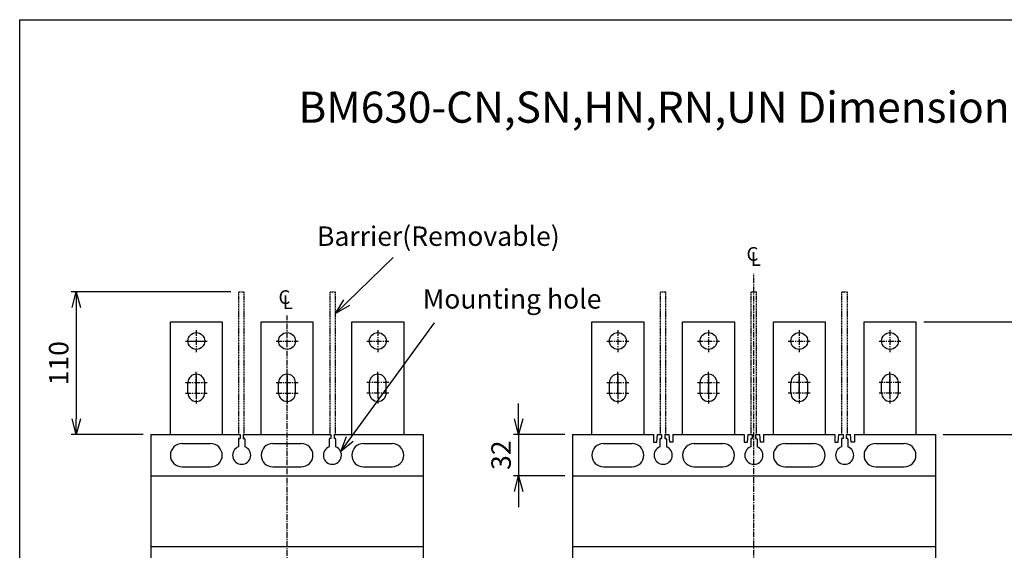
# Model space of a CAD drawing. Extents: x 1681 to 10121, y -1532 to 539.
# Drawn here: x 8981 to 9740, y 130 to 539 of the extents above; entities that cross this region are included whole.
import ezdxf

# ---------------------------------------------------------------- set-up
doc = ezdxf.new("R2010")
doc.units = 0
doc.header["$LTSCALE"] = 3.5
doc.header["$MEASUREMENT"] = 0
doc.linetypes.add('CENTER', pattern=[2, 1.25, -0.25, 0.25, -0.25])
doc.linetypes.add('HIDDEN', pattern=[0.375, 0.25, -0.125])
doc.layers.get('0').update_dxf_attribs({"linetype": 'CONTINUOUS'})
doc.layers.get('DEFPOINTS').update_dxf_attribs({"linetype": 'CONTINUOUS'})
for name, color, linetype in [('1', 1, 'CENTER'), ('2', 2, 'CONTINUOUS'), ('6', 6, 'HIDDEN')]:
    doc.layers.add(name, color=color, linetype=linetype)
doc.styles.add('B', font='romand', dxfattribs={"width": 0.8, "bigfont": 'genie.shx'})
doc.styles.add('C', font='SimSun.ttf')
doc.styles.add('LFP', font='SimSun.ttf')
doc.styles.get("Standard").update_dxf_attribs({"font": 'SimSun.ttf', "height": 8})
doc.dimstyles.get("Standard").update_dxf_attribs({"dimtxt": 0.18, "dimasz": 0.18, "dimexe": 0.18, "dimexo": 0.0625, "dimgap": 0.09, "dimtad": 0, "dimtih": 1, "dimtoh": 1, "dimdec": 4, "dimzin": 0, "dimdsep": 46, "dimtxsty": 'Standard', "dimcen": 0.09, "dimadec": 0, "dimazin": 0, "dimtfac": 1, "dimtdec": 4, "dimtofl": 0, "dimtmove": 0, "dimatfit": 3, "dimfxl": 1, "dimtolj": 1, "dimtzin": 0, "dimarcsym": 0})

# ---------------------------------------------------------------- blocks, each defined once
blk = doc.blocks.new('_OPEN30')
at = {"color": 0, "linetype": 'ByBlock'}
for p, q in [((-1, 0.268), (0, 0)), ((0, 0), (-1, -0.268)), ((0, 0), (-1, 0))]:
    blk.add_line(p, q, dxfattribs=at)
blk = doc.blocks.new('*D28')
at = {"layer": '2', "color": 0, "linetype": 'Continuous', "lineweight": -2}
for p, q in [((9678.22, 306.44), (9791.35, 306.44)), ((9787.35, 294.44), (9787.35, 231.44)), ((9693.22, 219.44), (9791.35, 219.44))]:
    blk.add_line(p, q, dxfattribs=at)
at = {"layer": 'DEFPOINTS', "color": 0, "linetype": 'Continuous'}
for p in [(9672.22, 306.44), (9687.22, 219.44), (9787.35, 219.44)]:
    blk.add_point(p, dxfattribs=at)
at = {"layer": '2', "color": 0, "linetype": 'Continuous', "lineweight": -2, "xscale": 12, "yscale": 12, "zscale": 12}
for p, rotation in [((9787.35, 306.44), 90), ((9787.35, 219.44), 270)]:
    blk.add_blockref('_OPEN30', p, dxfattribs=dict(at, rotation=rotation))
at = {"layer": '2', "color": 0, "linetype": 'Continuous', "insert": (9773.85, 262.94), "char_height": 15, "attachment_point": 5, "rotation": 90, "style": 'B'}
blk.add_mtext('\\A1;87', dxfattribs=at)
blk = doc.blocks.new('A$C11AB2097')
at = {"layer": '2'}
for s, p in [('C', (0, 0.68)), ('L', (0.56, 0))]:
    blk.add_text(s, height=1.85, dxfattribs=at).set_placement(p)
blk = doc.blocks.new('*D29')
at = {"layer": '2', "color": 0, "linetype": 'Continuous', "lineweight": -2}
for p, q in [((9787.35, 207.44), (9787.35, -43.56)), ((9693.22, -55.56), (9791.35, -55.56))]:
    blk.add_line(p, q, dxfattribs=at)
at = {"layer": 'DEFPOINTS', "color": 0, "linetype": 'Continuous'}
for p in [(9687.22, 219.44), (9687.22, -55.56), (9787.35, -55.56)]:
    blk.add_point(p, dxfattribs=at)
at = {"layer": '2', "color": 0, "linetype": 'Continuous', "lineweight": -2, "xscale": 12, "yscale": 12, "zscale": 12}
for p, rotation in [((9787.35, 219.44), 90), ((9787.35, -55.56), 270)]:
    blk.add_blockref('_OPEN30', p, dxfattribs=dict(at, rotation=rotation))
at = {"layer": '2', "color": 0, "linetype": 'Continuous', "insert": (9773.85, 81.94), "char_height": 15, "attachment_point": 5, "rotation": 90, "style": 'B'}
blk.add_mtext('\\A1;275', dxfattribs=at)
blk = doc.blocks.new('*D30')
at = {"layer": '2', "color": 0, "linetype": 'Continuous', "lineweight": -2}
for p, q in [((9365.64, 231.44), (9365.64, 243.44)), ((9401.22, 219.44), (9361.64, 219.44)), ((9365.64, 219.44), (9365.64, 187.44)), ((9401.22, 187.44), (9361.64, 187.44)), ((9365.64, 175.44), (9365.64, 163.44))]:
    blk.add_line(p, q, dxfattribs=at)
at = {"layer": 'DEFPOINTS', "color": 0, "linetype": 'Continuous'}
for p in [(9407.22, 219.44), (9365.64, 187.44), (9407.22, 187.44)]:
    blk.add_point(p, dxfattribs=at)
at = {"layer": '2', "color": 0, "linetype": 'Continuous', "lineweight": -2, "xscale": 12, "yscale": 12, "zscale": 12}
for p, rotation in [((9365.64, 219.44), 270), ((9365.64, 187.44), 90)]:
    blk.add_blockref('_OPEN30', p, dxfattribs=dict(at, rotation=rotation))
at = {"layer": '2', "color": 0, "linetype": 'Continuous', "insert": (9352.14, 203.44), "char_height": 15, "attachment_point": 5, "rotation": 90, "style": 'B'}
blk.add_mtext('\\A1;32', dxfattribs=at)
blk = doc.blocks.new('*D31')
at = {"layer": '2', "color": 0, "linetype": 'Continuous', "lineweight": -2}
for p, q in [((9143.71, 329.44), (9020.3, 329.44)), ((9024.3, 317.44), (9024.3, 231.44)), ((9075.99, 219.44), (9020.3, 219.44))]:
    blk.add_line(p, q, dxfattribs=at)
at = {"layer": 'DEFPOINTS', "color": 0, "linetype": 'Continuous'}
for p in [(9149.71, 329.44), (9024.3, 219.44), (9081.99, 219.44)]:
    blk.add_point(p, dxfattribs=at)
at = {"layer": '2', "color": 0, "linetype": 'Continuous', "lineweight": -2, "xscale": 12, "yscale": 12, "zscale": 12}
for p, rotation in [((9024.3, 329.44), 90), ((9024.3, 219.44), 270)]:
    blk.add_blockref('_OPEN30', p, dxfattribs=dict(at, rotation=rotation))
at = {"layer": '2', "color": 0, "linetype": 'Continuous', "insert": (9010.8, 274.44), "char_height": 15, "attachment_point": 5, "rotation": 90, "style": 'B'}
blk.add_mtext('\\A1;110', dxfattribs=at)

msp = doc.modelspace()

# ---------------------------------------------------------------- linework, layer by layer
for p, q in [((8980.70551, -1048.50423), (8980.70551, 539.49577)), ((8980.70551, 539.49577), (10120.70551, 539.49577)), ((9096.99305, 219.43879), (9096.99305, 306.4388)), ((9096.99305, 306.4388), (9136.99305, 306.4388)), ((9136.99305, 306.4388), (9136.99305, 219.43879)), ((9166.99305, 219.43879), (9166.99305, 306.4388)), ((9166.99305, 306.4388), (9206.99305, 306.4388)), ((9206.99305, 306.4388), (9206.99305, 219.43879)), ((9236.99305, 219.43879), (9236.99305, 306.4388)), ((9236.99305, 306.4388), (9276.99305, 306.4388)), ((9276.99305, 306.4388), (9276.99305, 219.43879)), ((9422.22258, 219.43879), (9422.22258, 306.4388)), ((9422.22258, 306.4388), (9462.22258, 306.4388)), ((9462.22258, 306.4388), (9462.22258, 219.43879)), ((9492.22258, 219.43879), (9492.22258, 306.4388)), ((9492.22258, 306.4388), (9532.22258, 306.4388)), ((9532.22258, 306.4388), (9532.22258, 219.43879)), ((9562.22258, 219.43879), (9562.22258, 306.4388)), ((9562.22258, 306.4388), (9602.22258, 306.4388)), ((9602.22258, 306.4388), (9602.22258, 219.43879)), ((9632.22258, 219.43879), (9632.22258, 306.4388)), ((9632.22258, 306.4388), (9672.22258, 306.4388)), ((9672.22258, 306.4388), (9672.22258, 219.43879)), ((9110.49305, 251.4388), (9110.49305, 259.4388)), ((9123.49305, 251.4388), (9123.49305, 259.4388)), ((9180.49305, 251.4388), (9180.49305, 259.4388)), ((9193.49305, 251.4388), (9193.49305, 259.4388)), ((9250.49305, 251.4388), (9250.49305, 259.4388)), ((9263.49305, 251.4388), (9263.49305, 259.4388)), ((9435.72258, 251.4388), (9435.72258, 259.4388)), ((9448.72258, 251.4388), (9448.72258, 259.4388)), ((9505.72258, 251.4388), (9505.72258, 259.4388)), ((9518.72258, 251.4388), (9518.72258, 259.4388)), ((9575.72258, 251.4388), (9575.72258, 259.4388)), ((9588.72258, 251.4388), (9588.72258, 259.4388)), ((9645.72258, 251.4388), (9645.72258, 259.4388)), ((9658.72258, 251.4388), (9658.72258, 259.4388)), ((9081.99305, 219.43879), (9150.74305, 219.43879)), ((9081.99305, 219.43879), (9081.99305, -55.56121)), ((9149.49305, 215.93879), (9149.49305, 209.97714)), ((9149.99305, 216.43879), (9150.74305, 216.43879)), ((9150.74305, 219.43879), (9150.74305, 216.43879)), ((9153.24305, 219.43879), (9153.24305, 216.43879)), ((9153.24305, 219.43879), (9220.74305, 219.43879)), ((9153.24305, 216.43879), (9153.99305, 216.43879)), ((9154.49305, 215.93879), (9154.49305, 209.97714)), ((9219.49305, 215.93879), (9219.49305, 209.97714)), ((9220.74305, 216.43879), (9219.99305, 216.43879)), ((9220.74305, 219.43879), (9220.74305, 216.43879)), ((9223.24305, 219.43879), (9223.24305, 216.43879)), ((9223.24305, 219.43879), (9291.99305, 219.43879)), ((9223.99305, 216.43879), (9223.24305, 216.43879)), ((9224.49305, 215.93879), (9224.49305, 209.97714)), ((9291.99305, 219.43879), (9291.99305, -55.56121)), ((9407.22258, 219.43879), (9407.22258, -55.56121)), ((9469.72258, 219.43879), (9469.72258, 213.43879)), ((9469.72258, 213.43879), (9472.22258, 213.43879)), ((9472.22258, 213.43879), (9472.72258, 219.43879)), ((9472.72258, 219.43879), (9475.97258, 219.43879)), ((9474.72258, 215.93879), (9474.72258, 209.97714)), ((9475.22258, 216.43879), (9475.97258, 216.43879)), ((9475.97258, 219.43879), (9475.97258, 216.43879)), ((9478.47258, 219.43879), (9481.72258, 219.43879)), ((9478.47258, 219.43879), (9481.72258, 219.43879)), ((9478.47258, 219.43879), (9478.47258, 216.43879)), ((9478.47258, 216.43879), (9479.22258, 216.43879)), ((9479.72258, 215.93879), (9479.72258, 209.97714)), ((9482.22258, 213.43879), (9481.72258, 219.43879)), ((9484.72258, 213.43879), (9482.22258, 213.43879)), ((9484.72258, 219.43879), (9484.72258, 213.43879)), ((9484.72258, 219.43879), (9539.72258, 219.43879)), ((9539.72258, 219.43879), (9539.72258, 213.43879)), ((9539.72258, 213.43879), (9542.22258, 213.43879)), ((9542.22258, 213.43879), (9542.72258, 219.43879)), ((9542.72258, 219.43879), (9545.97258, 219.43879)), ((9544.72258, 215.93879), (9544.72258, 209.97714)), ((9545.22258, 216.43879), (9545.97258, 216.43879)), ((9545.97258, 219.43879), (9545.97258, 216.43879)), ((9548.47258, 219.43879), (9548.47258, 216.43879)), ((9548.47258, 219.43879), (9551.72258, 219.43879)), ((9548.47258, 216.43879), (9549.22258, 216.43879)), ((9549.72258, 215.93879), (9549.72258, 209.97714)), ((9552.22258, 213.43879), (9551.72258, 219.43879)), ((9554.72258, 213.43879), (9552.22258, 213.43879)), ((9554.72258, 219.43879), (9554.72258, 213.43879)), ((9554.72258, 219.43879), (9609.72258, 219.43879)), ((9609.72258, 219.43879), (9609.72258, 213.43879)), ((9609.72258, 213.43879), (9612.22258, 213.43879)), ((9612.22258, 213.43879), (9612.72258, 219.43879)), ((9612.72258, 219.43879), (9615.97258, 219.43879)), ((9614.72258, 215.93879), (9614.72258, 209.97714)), ((9615.97258, 216.43879), (9615.22258, 216.43879)), ((9615.97258, 219.43879), (9615.97258, 216.43879)), ((9618.47258, 219.43879), (9618.47258, 216.43879)), ((9618.47258, 219.43879), (9621.72258, 219.43879)), ((9619.22258, 216.43879), (9618.47258, 216.43879)), ((9619.72258, 215.93879), (9619.72258, 209.97714)), ((9622.22258, 213.43879), (9621.72258, 219.43879)), ((9624.72258, 213.43879), (9622.22258, 213.43879)), ((9624.72258, 219.43879), (9624.72258, 213.43879)), ((9624.72258, 219.43879), (9687.22258, 219.43879)), ((9687.22258, 219.43879), (9687.22258, -55.56121)), ((9105.99305, 212.43879), (9127.99305, 212.43879)), ((9175.99305, 212.43879), (9197.99305, 212.43879)), ((9245.99305, 212.43879), (9267.99305, 212.43879)), ((9431.22258, 212.43879), (9453.22258, 212.43879)), ((9501.22258, 212.43879), (9523.22258, 212.43879)), ((9571.22258, 212.43879), (9593.22258, 212.43879)), ((9641.22258, 212.43879), (9663.22258, 212.43879)), ((9081.99305, 187.43879), (9291.99305, 187.43879)), ((9407.22258, 187.43879), (9687.22258, 187.43879)), ((9081.99305, 132.9388), (9291.99305, 132.9388)), ((9407.22258, 132.9388), (9687.22258, 132.9388))]:
    msp.add_line(p, q)
at = {"linetype": 'Continuous'}
for p, q in [((9407.22258, 219.43879), (9469.72258, 219.43879)), ((9105.99305, 194.43879), (9127.99305, 194.43879)), ((9175.99305, 194.43879), (9197.99305, 194.43879)), ((9245.99305, 194.43879), (9267.99305, 194.43879)), ((9431.22258, 194.43879), (9453.22258, 194.43879)), ((9501.22258, 194.43879), (9523.22258, 194.43879)), ((9571.22258, 194.43879), (9593.22258, 194.43879)), ((9641.22258, 194.43879), (9663.22258, 194.43879))]:
    msp.add_line(p, q, dxfattribs=at)
for centre in [(9116.99305, 291.57342), (9186.99305, 291.57342), (9256.99305, 291.57342), (9442.22258, 291.57342), (9512.22258, 291.57342), (9582.22258, 291.57342), (9652.22258, 291.57342)]:
    msp.add_circle(centre, 6.5)
for centre, radius, start, end in [((9116.99305, 259.4388), 6.5, 0, 180), ((9186.99305, 259.4388), 6.5, 0, 180), ((9256.99305, 259.4388), 6.5, 0, 180), ((9442.22258, 259.4388), 6.5, 0, 180), ((9512.22258, 259.4388), 6.5, 0, 180), ((9582.22258, 259.4388), 6.5, 0, 180), ((9652.22258, 259.4388), 6.5, 0, 180), ((9116.99305, 251.4388), 6.5, 180, 0), ((9186.99305, 251.4388), 6.5, 180, 0), ((9256.99305, 251.4388), 6.5, 180, 0), ((9442.22258, 251.4388), 6.5, 180, 0), ((9512.22258, 251.4388), 6.5, 180, 0), ((9582.22258, 251.4388), 6.5, 180, 0), ((9652.22258, 251.4388), 6.5, 180, 0), ((9149.99305, 215.93879), 0.5, 90, 180), ((9153.99305, 215.93879), 0.5, 0, 90), ((9219.99305, 215.93879), 0.5, 90, 180), ((9223.99305, 215.93879), 0.5, 0, 90), ((9475.22258, 215.93879), 0.5, 90, 180), ((9479.22258, 215.93879), 0.5, 0, 90), ((9545.22258, 215.93879), 0.5, 90, 180), ((9549.22258, 215.93879), 0.5, 0, 90), ((9615.22258, 215.93879), 0.5, 90, 180), ((9619.22258, 215.93879), 0.5, 0, 90), ((9105.99305, 203.43879), 9, 90, 270), ((9127.99305, 203.43879), 9, 270, 90), ((9151.99305, 203.43879), 7, 110.92483243, 69.07516757), ((9175.99305, 203.43879), 9, 90, 270), ((9197.99305, 203.43879), 9, 270, 90), ((9221.99305, 203.43879), 7, 110.92483243, 69.07516757), ((9245.99305, 203.43879), 9, 90, 270), ((9267.99305, 203.43879), 9, 270, 90), ((9431.22258, 203.43879), 9, 90, 270), ((9453.22258, 203.43879), 9, 270, 90), ((9477.22258, 203.43879), 7, 110.92483243, 69.07516757), ((9501.22258, 203.43879), 9, 90, 270), ((9523.22258, 203.43879), 9, 270, 90), ((9547.22258, 203.43879), 7, 110.92483243, 69.07516757), ((9571.22258, 203.43879), 9, 90, 270), ((9593.22258, 203.43879), 9, 270, 90), ((9617.22258, 203.43879), 7, 110.92483243, 69.07516757), ((9641.22258, 203.43879), 9, 90, 270), ((9663.22258, 203.43879), 9, 270, 90)]:
    msp.add_arc(centre, radius, start, end)
at = {"layer": '1'}
for p, q in [((9547.22258, -132.84781), (9547.22258, 343.43523)), ((9186.99305, 6.7011), (9186.99305, 311.32396)), ((9116.99305, 299.90034), (9116.99305, 282.97726)), ((9256.99305, 299.90034), (9256.99305, 282.97726)), ((9442.22258, 299.90034), (9442.22258, 282.97726)), ((9512.22258, 299.90034), (9512.22258, 282.97726)), ((9582.22258, 299.90034), (9582.22258, 282.97726)), ((9652.22258, 299.90034), (9652.22258, 282.97726)), ((9178.53152, 291.4388), (9195.45459, 291.4388)), ((9248.53152, 291.4388), (9265.45459, 291.4388)), ((9433.76104, 291.4388), (9450.68412, 291.4388)), ((9503.76104, 291.4388), (9520.68412, 291.4388)), ((9573.76104, 291.4388), (9590.68412, 291.4388)), ((9643.76104, 291.4388), (9660.68412, 291.4388)), ((9116.99305, 250.97726), (9116.99305, 267.90034)), ((9186.99305, 250.97726), (9186.99305, 267.90034)), ((9256.99305, 250.97726), (9256.99305, 267.90034)), ((9442.22258, 250.97726), (9442.22258, 267.90034)), ((9512.22258, 250.97726), (9512.22258, 267.90034)), ((9582.22258, 250.97726), (9582.22258, 267.90034)), ((9652.22258, 250.97726), (9652.22258, 267.90034)), ((9108.53152, 259.4388), (9125.45459, 259.4388)), ((9116.99305, 265.0432), (9116.99305, 248.12012)), ((9116.99305, 260.18605), (9116.99305, 243.26298)), ((9178.53152, 259.4388), (9195.45459, 259.4388)), ((9186.99305, 265.0432), (9186.99305, 248.12012)), ((9186.99305, 260.18605), (9186.99305, 243.26298)), ((9265.45459, 259.4388), (9248.53152, 259.4388)), ((9256.99305, 265.0432), (9256.99305, 248.12012)), ((9256.99305, 260.18605), (9256.99305, 243.26298)), ((9433.76104, 259.4388), (9450.68412, 259.4388)), ((9442.22258, 265.0432), (9442.22258, 248.12012)), ((9442.22258, 260.18605), (9442.22258, 243.26298)), ((9503.76104, 259.4388), (9520.68412, 259.4388)), ((9512.22258, 265.0432), (9512.22258, 248.12012)), ((9512.22258, 260.18605), (9512.22258, 243.26298)), ((9590.68412, 259.4388), (9573.76104, 259.4388)), ((9582.22258, 265.0432), (9582.22258, 248.12012)), ((9582.22258, 260.18605), (9582.22258, 243.26298)), ((9660.68412, 259.4388), (9643.76104, 259.4388)), ((9652.22258, 265.0432), (9652.22258, 248.12012)), ((9652.22258, 260.18605), (9652.22258, 243.26298)), ((9108.53152, 251.4388), (9125.45459, 251.4388)), ((9178.53152, 251.4388), (9195.45459, 251.4388)), ((9265.45459, 251.4388), (9248.53152, 251.4388)), ((9433.76104, 251.4388), (9450.68412, 251.4388)), ((9503.76104, 251.4388), (9520.68412, 251.4388)), ((9590.68412, 251.4388), (9573.76104, 251.4388)), ((9660.68412, 251.4388), (9643.76104, 251.4388))]:
    msp.add_line(p, q, dxfattribs=at)
at = {"layer": '1', "ltscale": 16}
msp.add_line((9108.53152, 291.4388), (9125.45459, 291.4388), dxfattribs=at)
at = {"layer": '6'}
for p, q in [((9149.7076, 329.43879), (9153.87538, 329.43879)), ((9149.7076, 219.43879), (9149.7076, 329.43879)), ((9153.87538, 219.43879), (9153.87538, 329.43879)), ((9220.19996, 329.43879), (9224.36663, 329.43879)), ((9220.19996, 219.43879), (9220.19996, 329.43879)), ((9224.36663, 219.43879), (9224.36663, 329.43879)), ((9475.13925, 329.43879), (9479.30591, 329.43879)), ((9475.13925, 219.43879), (9475.13925, 329.43879)), ((9479.30591, 219.43879), (9479.30591, 329.43879)), ((9545.13869, 329.43879), (9549.30647, 329.43879)), ((9545.13869, 219.43879), (9545.13869, 329.43879)), ((9549.30647, 219.43879), (9549.30647, 329.43879)), ((9615.13925, 329.43879), (9619.30591, 329.43879)), ((9615.13925, 219.43879), (9615.13925, 329.43879)), ((9619.30591, 219.43879), (9619.30591, 329.43879))]:
    msp.add_line(p, q, dxfattribs=at)

# ---------------------------------------------------------------- block references
at = {"layer": '2', "xscale": 5.714285714286234, "yscale": 5.714285714285666, "zscale": 5.714285714285714}
for p in [(9541.48262, 349.54698), (9180.38141, 316.23381)]:
    msp.add_blockref('A$C11AB2097', p, dxfattribs=at)

# ---------------------------------------------------------------- texts
at = {"layer": '2'}
for s, height, style, p in [('BM630-CN,SN,HN,RN,UN Dimension & Installation', 24, 'LFP', (9195.75994, 459.99056)), ('Barrier(Removable)', 15, 'C', (9210.12042, 364.96426)), ('Mounting hole', 15, 'C', (9291.70658, 316.56151))]:
    msp.add_text(s, height=height, dxfattribs=dict(at, style=style)).set_placement(p)

# ---------------------------------------------------------------- dimensions: what is measured, and where the dimension line sits
at = {"layer": '2', "linetype": 'Continuous'}
for base, p1, p2, override, picture, middle in [((9024.29953, 219.43879), (9149.7076, 329.43879), (9081.99305, 219.43879), {"dimtxt": 15, "dimasz": 12, "dimexe": 4, "dimexo": 6, "dimgap": 6, "dimtad": 1, "dimtih": 0, "dimtoh": 0, "dimzin": 8, "dimlunit": 6, "dimtxsty": 'B', "dimblk1": 'OPEN30', "dimblk2": 'OPEN30', "dimsah": 1, "dimcen": 2.5, "dimtofl": 1, "dimtmove": 2}, '*D31', (9010.79953, 274.43879)), ((9787.35448, 219.43879), (9672.22258, 306.4388), (9687.22258, 219.43879), {"dimtxt": 15, "dimasz": 12, "dimexe": 4, "dimexo": 6, "dimgap": 6, "dimtad": 1, "dimtih": 0, "dimtoh": 0, "dimzin": 8, "dimlunit": 6, "dimtxsty": 'B', "dimblk1": 'OPEN30', "dimblk2": 'OPEN30', "dimsah": 1, "dimcen": 2.5, "dimtofl": 1, "dimtmove": 2}, '*D28', (9773.85448, 262.9388)), ((9365.63688, 187.43879), (9407.22258, 219.43879), (9407.22258, 187.43879), {"dimtxt": 15, "dimasz": 12, "dimexe": 4, "dimexo": 6, "dimgap": 6, "dimtad": 1, "dimtih": 0, "dimtoh": 0, "dimzin": 8, "dimlunit": 6, "dimtxsty": 'B', "dimblk1": 'OPEN30', "dimblk2": 'OPEN30', "dimsah": 1, "dimcen": 2.5, "dimtofl": 1, "dimtmove": 2}, '*D30', (9352.13688, 203.43879)), ((9787.35448, -55.56121), (9687.22258, 219.43879), (9687.22258, -55.56121), {"dimtxt": 15, "dimasz": 12, "dimexe": 4, "dimexo": 6, "dimgap": 6, "dimtad": 1, "dimtih": 0, "dimtoh": 0, "dimzin": 8, "dimlunit": 6, "dimtxsty": 'B', "dimblk1": 'OPEN30', "dimblk2": 'OPEN30', "dimsah": 1, "dimcen": 2.5, "dimse1": 1, "dimtofl": 1, "dimtmove": 2}, '*D29', (9773.85448, 81.93879))]:
    dim = msp.add_linear_dim(base=base, p1=p1, p2=p2, angle=90, dimstyle='Standard', override=override, dxfattribs=at)
    dim.commit()
    dim.dimension.update_dxf_attribs({"geometry": picture, "text_midpoint": middle})

# ---------------------------------------------------------------- leaders
msp.add_leader([(9224.36663, 312.87765), (9268.91304, 356.06391)], dimstyle='Standard', override={"dimtxt": 15, "dimasz": 12, "dimexe": 4, "dimexo": 6, "dimgap": 6, "dimtad": 1, "dimtih": 0, "dimtoh": 0, "dimzin": 8, "dimtxsty": 'B', "dimcen": 2.5, "dimtofl": 1, "dimldrblk": 'OPEN30'}, dxfattribs=at)
at = {"layer": '2'}
msp.add_leader([(9228.40725, 206.24202), (9300.77105, 305.69596)], dimstyle='Standard', override={"dimtxt": 15, "dimasz": 12, "dimexe": 4, "dimexo": 6, "dimgap": 6, "dimtad": 1, "dimtih": 0, "dimtoh": 0, "dimzin": 8, "dimtxsty": 'B', "dimcen": 2.5, "dimtofl": 1, "dimldrblk": 'OPEN30'}, dxfattribs=at)

doc.saveas('drawing.dxf')
